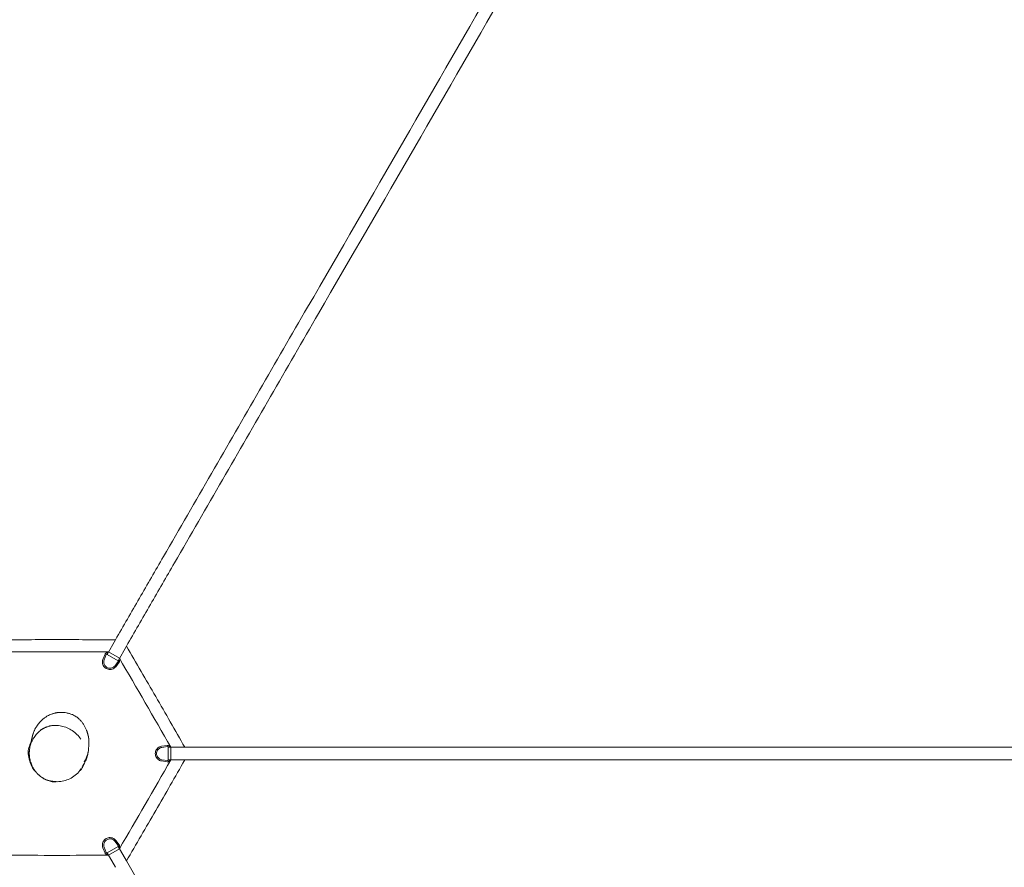
# Model space of a CAD drawing. Units: millimetres. Extents: x -4320 to 4320, y -3750 to 3750.
# Drawn here: x -88 to 2244, y -270 to 1739 of the extents above; entities that cross this region are included whole.
import ezdxf

# ---------------------------------------------------------------- set-up
doc = ezdxf.new("R2010")
doc.units = ezdxf.units.MM
doc.header["$LTSCALE"] = 20
doc.layers.add('2d', color=230, linetype='Continuous')

msp = doc.modelspace()

# ---------------------------------------------------------------- linework, layer by layer
at = {"layer": '2d', "lineweight": 0}
for p, q in [((118.5, 235.2, 3213.5), (138.3, 269.6, 3213.5)), ((108.6, 223.1, 3213.5), (113.7, 235.8, 3213.5)), ((111.4, 222, 3213.5), (116.5, 234.7, 3213.5)), ((144.5, 220.2, 3213.5), (118.5, 235.2, 3213.5)), ((147.7, 225.8, 3213.5), (121.7, 240.8, 3213.5)), ((144.5, 220.2, 3213.5), (164.3, 254.6, 3213.5)), ((145, 218.2, 3213.5), (136.6, 207.5, 3213.5)), ((147.4, 216.3, 3213.5), (138.9, 205.7, 3213.5)), ((247.6, 17.5, 3213.5), (261, 19.5, 3213.5)), ((248, 14.5, 3213.5), (261.5, 16.5, 3213.5)), ((263, 15, 3213.5), (302.6, 15, 3213.5)), ((263, -15, 3213.5), (263, 15, 3213.5)), ((269.4, -15, 3213.5), (269.4, 15, 3213.5)), ((261, -19.5, 3213.5), (247.6, -17.5, 3213.5)), ((261.5, -16.5, 3213.5), (248, -14.5, 3213.5)), ((263, -15, 3213.5), (302.6, -15, 3213.5)), ((136.6, -207.5, 3213.5), (145, -218.2, 3213.5)), ((138.9, -205.7, 3213.5), (147.4, -216.3, 3213.5)), ((113.7, -235.8, 3213.5), (108.6, -223.1, 3213.5)), ((116.5, -234.7, 3213.5), (111.4, -222, 3213.5)), ((118.5, -235.2, 3213.5), (144.5, -220.2, 3213.5)), ((121.7, -240.8, 3213.5), (147.7, -225.8, 3213.5)), ((164.3, -254.6, 3213.5), (144.5, -220.2, 3213.5)), ((138.3, -269.6, 3213.5), (118.5, -235.2, 3213.5))]:
    msp.add_line(p, q, dxfattribs=at)
for centre, major_axis, start_param, end_param in [((19241.9, 11109.3, 3213.5), (-9799.3, 16972.8), 1.469734, 1.671858), ((0, -18618.9, 3213.5), (19598.5, 0), 1.564585, 1.577007), ((-16124.5, -9309.5, 3213.5), (9799.3, -16972.8), 1.564585, 1.577007), ((-16124.5, 9309.5, 3213.5), (-9799.3, -16972.8), 1.564585, 1.577007), ((19241.9, -11109.3, 3213.5), (9799.3, 16972.8), 1.469734, 1.671858), ((0, 18618.9, 3213.5), (-19598.5, 0), 1.564585, 1.577007)]:
    msp.add_ellipse(centre, major_axis=major_axis, ratio=0.962325, start_param=start_param, end_param=end_param, dxfattribs=at)
for points, knots in [([(138.3, 269.6, 3213.5), (147.8, 286, 3213.5), (157.3, 302.5, 3213.5), (176.3, 335.3, 3213.5), (185.8, 351.7, 3213.5), (214.2, 401, 3213.5), (233.2, 433.9, 3213.5), (290.1, 532.5, 3213.5), (328, 598.2, 3213.5), (441.9, 795.3, 3213.5), (517.8, 926.8, 3213.5), (745.4, 1321.1, 3213.5), (897.2, 1583.9, 3213.5), (1352.5, 2372.6, 3213.5), (1656, 2898.3, 3213.5), (1959.5, 3424, 3213.5)], [0, 0, 0, 0, 0.015625, 0.015625, 0.03125, 0.03125, 0.0625, 0.0625, 0.125, 0.125, 0.25, 0.25, 0.5, 0.5, 1, 1, 1, 1]), ([(1985.5, 3409, 3213.5), (1682, 2883.3, 3213.5), (1378.5, 2357.6, 3213.5), (923.2, 1568.9, 3213.5), (771.4, 1306.1, 3213.5), (543.7, 911.8, 3213.5), (467.8, 780.3, 3213.5), (354, 583.2, 3213.5), (316.1, 517.5, 3213.5), (259.2, 418.9, 3213.5), (240.2, 386, 3213.5), (211.7, 336.7, 3213.5), (202.3, 320.3, 3213.5), (183.3, 287.5, 3213.5), (173.8, 271, 3213.5), (164.3, 254.6, 3213.5)], [0, 0, 0, 0, 0.5, 0.5, 0.75, 0.75, 0.875, 0.875, 0.9375, 0.9375, 0.96875, 0.96875, 0.984375, 0.984375, 1, 1, 1, 1]), ([(1985.5, 3409, 3213.5), (2053.3, 3260.2, 3213.5), (2122.9, 3112.2, 3213.5), (2265.5, 2817.9, 3213.5), (2338.7, 2671.6, 3213.5), (2488.4, 2380.8, 3213.5), (2565, 2236.3, 3213.5), (2721.7, 1949.1, 3213.5), (2801.8, 1806.5, 3213.5), (2965.4, 1523.2, 3213.5), (3048.9, 1382.5, 3213.5), (3219.2, 1103.2, 3213.5), (3306, 964.6, 3213.5), (3483, 689.5, 3213.5), (3573.2, 553.1, 3213.5), (3756.7, 282.3, 3213.5), (3850.1, 148.1, 3213.5), (3945.1, 15, 3213.5)], [0, 0, 0, 0, 0.125, 0.125, 0.25, 0.25, 0.375, 0.375, 0.5, 0.5, 0.625, 0.625, 0.75, 0.75, 0.875, 0.875, 1, 1, 1, 1]), ([(-138.3, 269.6, 3213.5), (-115.3, 269.8, 3213.5), (-92.2, 269.9, 3213.5), (-46.1, 270, 3213.5), (0, 270.1, 3213.5), (46.1, 270, 3213.5), (92.2, 269.9, 3213.5), (115.3, 269.8, 3213.5), (138.3, 269.6, 3213.5)], [0, 0, 0, 0, 0.25, 0.25, 0.5, 0.75, 0.75, 1, 1, 1, 1]), ([(113.7, 235.8, 3213.5), (113.7, 235.8, 3213.5), (113.7, 235.9, 3213.5), (113.7, 235.9, 3213.5), (113.7, 236, 3213.5), (113.8, 236.1, 3213.5), (113.8, 236.1, 3213.5), (113.8, 236.2, 3213.5), (113.9, 236.2, 3213.5), (113.9, 236.3, 3213.5), (113.9, 236.3, 3213.5), (113.9, 236.4, 3213.5)], [3.5114258, 3.5114258, 3.5114258, 3.5114258, 3.5396794, 3.5396794, 3.567933, 3.567933, 3.5961866, 3.5961866, 3.6244402, 3.6244402, 3.6526938, 3.6526938, 3.6526938, 3.6526938]), ([(113.9, 236.4, 3213.5), (114.2, 236.8, 3213.5), (114.5, 237.1, 3213.5), (115.2, 237.7, 3213.5), (115.6, 238, 3213.5), (116.4, 238.4, 3213.5), (116.9, 238.5, 3213.5), (117.8, 238.6, 3213.5), (118.3, 238.5, 3213.5), (119.2, 238.3, 3213.5), (119.6, 238.2, 3213.5), (120, 237.9, 3213.5)], [3.652694, 3.652694, 3.652694, 3.652694, 3.966853, 3.966853, 4.281012, 4.281012, 4.595172, 4.595172, 4.909331, 4.909331, 5.22349, 5.22349, 5.22349, 5.22349]), ([(116.5, 234.9, 3213.5), (116.6, 235, 3213.5), (116.7, 235.1, 3213.5), (116.9, 235.3, 3213.5), (117, 235.4, 3213.5), (117.3, 235.5, 3213.5), (117.5, 235.5, 3213.5), (117.8, 235.5, 3213.5), (117.9, 235.5, 3213.5), (118.2, 235.5, 3213.5), (118.4, 235.4, 3213.5), (118.5, 235.3, 3213.5), (118.5, 235.3, 3213.5), (118.5, 235.3, 3213.5)], [3.652694, 3.652694, 3.652694, 3.652694, 3.966853, 3.966853, 4.281012, 4.281012, 4.595172, 4.595172, 4.905986, 4.905986, 5.206871, 5.206871, 5.22349, 5.22349, 5.22349, 5.22349]), ([(116.5, 234.7, 3213.5), (116.5, 234.7, 3213.5), (116.5, 234.7, 3213.5), (116.5, 234.7, 3213.5), (116.5, 234.7, 3213.5), (116.5, 234.8, 3213.5), (116.5, 234.8, 3213.5), (116.5, 234.8, 3213.5), (116.5, 234.8, 3213.5), (116.5, 234.8, 3213.5), (116.5, 234.8, 3213.5), (116.5, 234.9, 3213.5)], [3.5114258, 3.5114258, 3.5114258, 3.5114258, 3.5396794, 3.5396794, 3.567933, 3.567933, 3.5961866, 3.5961866, 3.6244402, 3.6244402, 3.6526938, 3.6526938, 3.6526938, 3.6526938]), ([(164.3, 254.6, 3213.5), (176, 234.7, 3213.5), (187.6, 214.8, 3213.5), (210.8, 174.9, 3213.5), (233.9, 135.1, 3213.5), (256.9, 95.1, 3213.5), (279.8, 55.1, 3213.5), (291.2, 35, 3213.5), (302.6, 15, 3213.5)], [0, 0, 0, 0, 0.25, 0.25, 0.5, 0.75, 0.75, 1, 1, 1, 1]), ([(116.4, 201.6, 3213.5), (114.9, 202.5, 3213.5), (113.6, 203.5, 3213.5), (111.3, 205.9, 3213.5), (110.3, 207.3, 3213.5), (108.7, 210.2, 3213.5), (108.1, 211.8, 3213.5), (107.5, 215, 3213.5), (107.4, 216.7, 3213.5), (107.7, 220, 3213.5), (108, 221.6, 3213.5), (108.6, 223.1, 3213.5)], [2.081897, 2.081897, 2.081897, 2.081897, 2.367803, 2.367803, 2.653709, 2.653709, 2.939614, 2.939614, 3.22552, 3.22552, 3.511426, 3.511426, 3.511426, 3.511426]), ([(117.9, 204.2, 3213.5), (116.7, 204.9, 3213.5), (115.6, 205.8, 3213.5), (113.6, 207.8, 3213.5), (112.8, 208.9, 3213.5), (111.5, 211.4, 3213.5), (111, 212.7, 3213.5), (110.5, 215.4, 3213.5), (110.4, 216.7, 3213.5), (110.6, 219.5, 3213.5), (110.9, 220.8, 3213.5), (111.4, 222, 3213.5)], [2.081897, 2.081897, 2.081897, 2.081897, 2.367803, 2.367803, 2.653709, 2.653709, 2.939614, 2.939614, 3.22552, 3.22552, 3.511426, 3.511426, 3.511426, 3.511426]), ([(144.5, 220.3, 3213.5), (144.7, 220.2, 3213.5), (144.8, 220.2, 3213.5), (145, 219.9, 3213.5), (145.1, 219.8, 3213.5), (145.2, 219.5, 3213.5), (145.3, 219.4, 3213.5), (145.3, 219.1, 3213.5), (145.3, 218.9, 3213.5), (145.3, 218.7, 3213.5), (145.2, 218.5, 3213.5), (145.1, 218.4, 3213.5), (145.1, 218.4, 3213.5), (145.1, 218.4, 3213.5)], [5.22349, 5.22349, 5.22349, 5.22349, 5.52098, 5.52098, 5.821449, 5.821449, 6.131014, 6.131014, 6.445173, 6.445173, 6.759333, 6.759333, 6.794286, 6.794286, 6.794286, 6.794286]), ([(145.1, 218.4, 3213.5), (145.1, 218.3, 3213.5), (145.1, 218.3, 3213.5), (145.1, 218.3, 3213.5), (145.1, 218.3, 3213.5), (145.1, 218.3, 3213.5), (145.1, 218.3, 3213.5), (145, 218.2, 3213.5), (145, 218.2, 3213.5), (145, 218.2, 3213.5), (145, 218.2, 3213.5), (145, 218.2, 3213.5)], [0.5111011, 0.5111011, 0.5111011, 0.5111011, 0.5393547, 0.5393547, 0.5676083, 0.5676083, 0.5958619, 0.5958619, 0.6241155, 0.6241155, 0.6523691, 0.6523691, 0.6523691, 0.6523691]), ([(146, 222.9, 3213.5), (146.4, 222.7, 3213.5), (146.8, 222.4, 3213.5), (147.4, 221.7, 3213.5), (147.7, 221.3, 3213.5), (148.1, 220.5, 3213.5), (148.2, 220, 3213.5), (148.3, 219.1, 3213.5), (148.3, 218.6, 3213.5), (148.1, 217.7, 3213.5), (147.9, 217.3, 3213.5), (147.7, 216.9, 3213.5)], [5.22349, 5.22349, 5.22349, 5.22349, 5.537649, 5.537649, 5.851809, 5.851809, 6.165968, 6.165968, 6.480127, 6.480127, 6.794286, 6.794286, 6.794286, 6.794286]), ([(147.7, 216.9, 3213.5), (147.7, 216.8, 3213.5), (147.7, 216.8, 3213.5), (147.6, 216.7, 3213.5), (147.6, 216.7, 3213.5), (147.6, 216.6, 3213.5), (147.5, 216.6, 3213.5), (147.5, 216.5, 3213.5), (147.5, 216.5, 3213.5), (147.4, 216.4, 3213.5), (147.4, 216.4, 3213.5), (147.4, 216.3, 3213.5)], [0.5111011, 0.5111011, 0.5111011, 0.5111011, 0.5393547, 0.5393547, 0.5676083, 0.5676083, 0.5958619, 0.5958619, 0.6241155, 0.6241155, 0.6523691, 0.6523691, 0.6523691, 0.6523691]), ([(138.9, 205.7, 3213.5), (137.9, 204.4, 3213.5), (136.7, 203.2, 3213.5), (134, 201.3, 3213.5), (132.5, 200.6, 3213.5), (129.3, 199.6, 3213.5), (127.7, 199.3, 3213.5), (124.4, 199.1, 3213.5), (122.7, 199.3, 3213.5), (119.4, 200.1, 3213.5), (117.9, 200.8, 3213.5), (116.4, 201.6, 3213.5)], [0.652369, 0.652369, 0.652369, 0.652369, 0.938275, 0.938275, 1.22418, 1.22418, 1.510086, 1.510086, 1.795992, 1.795992, 2.081897, 2.081897, 2.081897, 2.081897]), ([(136.6, 207.5, 3213.5), (135.7, 206.5, 3213.5), (134.7, 205.5, 3213.5), (132.5, 204, 3213.5), (131.3, 203.4, 3213.5), (128.7, 202.5, 3213.5), (127.3, 202.2, 3213.5), (124.5, 202.2, 3213.5), (123.1, 202.3, 3213.5), (120.4, 203, 3213.5), (119.1, 203.5, 3213.5), (117.9, 204.2, 3213.5)], [0.652369, 0.652369, 0.652369, 0.652369, 0.938275, 0.938275, 1.22418, 1.22418, 1.510086, 1.510086, 1.795992, 1.795992, 2.081897, 2.081897, 2.081897, 2.081897]), ([(-62.3, 22.4, 3213.5), (-62, 24.3, 3213.5), (-61.6, 26.2, 3213.5), (-60.6, 31.6, 3213.5), (-59.9, 34.9, 3213.5), (-58.7, 40.1, 3213.5), (-58.1, 42.2, 3213.5), (-57.8, 43.4, 3213.5), (-57.8, 43.5, 3213.5), (-57.7, 44, 3213.5), (-57.6, 44.1, 3213.5), (-57.4, 44.8, 3213.5), (-57.4, 44.8, 3213.5), (-57.1, 46, 3213.5), (-57, 46.1, 3213.5), (-56.9, 46.4, 3213.5), (-56.9, 46.5, 3213.5), (-56.9, 46.6, 3213.5), (-56.8, 46.7, 3213.5), (-56.8, 46.8, 3213.5), (-56.8, 46.9, 3213.5), (-56.7, 47.1, 3213.5), (-56.7, 47.1, 3213.5), (-56.6, 47.3, 3213.5), (-56.6, 47.4, 3213.5), (-56.5, 47.6, 3213.5), (-56.5, 47.7, 3213.5), (-56.4, 48, 3213.5), (-56.3, 48.1, 3213.5), (-56.2, 48.5, 3213.5), (-56.1, 48.8, 3213.5), (-55.9, 49.4, 3213.5), (-55.7, 49.8, 3213.5), (-55.3, 50.9, 3213.5), (-55.1, 51.5, 3213.5), (-54.4, 53.1, 3213.5), (-53.9, 54.1, 3213.5), (-52.7, 56.8, 3213.5), (-51.8, 58.5, 3213.5), (-49.6, 62.4, 3213.5), (-48.2, 64.6, 3213.5), (-45.4, 68.6, 3213.5), (-44.2, 70.1, 3213.5), (-41.8, 73.1, 3213.5), (-40.6, 74.5, 3213.5), (-37.7, 77.6, 3213.5), (-36, 79.2, 3213.5), (-32.4, 82.5, 3213.5), (-30.3, 84.1, 3213.5), (-26.3, 86.9, 3213.5), (-24.4, 88.1, 3213.5), (-20.9, 90.1, 3213.5), (-19.5, 90.8, 3213.5), (-16.5, 92.2, 3213.5), (-15, 92.8, 3213.5), (-12.3, 93.8, 3213.5), (-11.1, 94.2, 3213.5), (-9.1, 94.9, 3213.5), (-8.2, 95.1, 3213.5), (-6.5, 95.6, 3213.5), (-5.6, 95.8, 3213.5), (-3.9, 96.2, 3213.5), (-3.1, 96.4, 3213.5), (-1.2, 96.7, 3213.5), (-0.3, 96.9, 3213.5), (1.9, 97.2, 3213.5), (3.1, 97.3, 3213.5), (5.8, 97.5, 3213.5), (7.3, 97.6, 3213.5), (11, 97.7, 3213.5), (13.1, 97.6, 3213.5), (17.6, 97.3, 3213.5), (20.1, 97, 3213.5), (24.9, 96, 3213.5), (27.3, 95.5, 3213.5), (31.9, 94.1, 3213.5), (34.2, 93.2, 3213.5), (38.2, 91.5, 3213.5), (40, 90.6, 3213.5), (43.1, 88.8, 3213.5), (44.4, 88, 3213.5), (46.8, 86.4, 3213.5), (47.9, 85.6, 3213.5), (50.1, 83.8, 3213.5), (51.3, 82.8, 3213.5), (54, 80.2, 3213.5), (55.6, 78.6, 3213.5), (58.5, 75.1, 3213.5), (60, 73.3, 3213.5), (62.7, 69.3, 3213.5), (64, 67.2, 3213.5), (66.3, 62.9, 3213.5), (67.4, 60.9, 3213.5), (68.8, 57.6, 3213.5), (69.2, 56.8, 3213.5), (69.8, 55.3, 3213.5), (70, 54.8, 3213.5), (70.4, 53.7, 3213.5), (70.6, 53.3, 3213.5), (70.9, 52.4, 3213.5), (71, 52, 3213.5), (71.3, 51.3, 3213.5), (71.4, 51, 3213.5), (71.6, 50.3, 3213.5), (71.7, 49.9, 3213.5), (72, 49.1, 3213.5), (72.1, 48.7, 3213.5), (72.4, 47.9, 3213.5), (72.5, 47.5, 3213.5), (72.7, 46.9, 3213.5), (72.8, 46.6, 3213.5), (72.9, 46.1, 3213.5), (73, 45.9, 3213.5), (73.1, 45.2, 3213.5), (73.2, 44.8, 3213.5), (73.4, 44.1, 3213.5), (73.5, 43.8, 3213.5), (73.7, 43.2, 3213.5), (73.7, 42.9, 3213.5), (73.9, 42.2, 3213.5), (74, 41.9, 3213.5), (74.1, 41.1, 3213.5), (74.2, 40.7, 3213.5), (74.4, 39.8, 3213.5), (74.5, 39.4, 3213.5), (74.6, 38.5, 3213.5), (74.7, 38.1, 3213.5), (74.8, 37.1, 3213.5), (74.9, 36.6, 3213.5), (75, 35.6, 3213.5), (75.1, 35.1, 3213.5), (75.2, 34.1, 3213.5), (75.3, 33.6, 3213.5), (75.3, 32.6, 3213.5), (75.4, 32, 3213.5), (75.4, 30.9, 3213.5), (75.5, 30.4, 3213.5), (75.5, 29.2, 3213.5), (75.5, 28.6, 3213.5), (75.5, 27.2, 3213.5), (75.5, 26.5, 3213.5), (75.5, 24.7, 3213.5), (75.5, 23.7, 3213.5), (75.4, 20.9, 3213.5), (75.3, 19.1, 3213.5), (75, 15, 3213.5), (74.8, 12.7, 3213.5), (74.3, 8.1, 3213.5), (74, 5.9, 3213.5), (73.6, 3.4, 3213.5)], [2120.523278, 2120.523278, 2120.523278, 2120.523278, 2262.57673, 2262.57673, 2512.573734, 2512.573734, 2695.662945, 2695.662945, 2738.041016, 2738.041016, 2764.592572, 2764.592572, 2775.946876, 2775.946876, 2777.222759, 2777.222759, 2777.610877, 2777.610877, 2777.91645, 2777.91645, 2778.169365, 2778.169365, 2778.422845, 2778.422845, 2778.675051, 2778.675051, 2779.181717, 2779.181717, 2779.739253, 2779.739253, 2780.903333, 2780.903333, 2783.433538, 2783.433538, 2787.701671, 2787.701671, 2795.277836, 2795.277836, 2808.539696, 2808.539696, 2826.865616, 2826.865616, 2836.873424, 2836.873424, 2846.181715, 2846.181715, 2857.250744, 2857.250744, 2869.493223, 2869.493223, 2878.151699, 2878.151699, 2883.820282, 2883.820282, 2888.938058, 2888.938058, 2892.494545, 2892.494545, 2895.463702, 2895.463702, 2898.53268, 2898.53268, 2902.064392, 2902.064392, 2906.491281, 2906.491281, 2912.54505, 2912.54505, 2920.75914, 2920.75914, 2932.008305, 2932.008305, 2944.939284, 2944.939284, 2957.473241, 2957.473241, 2969.665821, 2969.665821, 2980.962966, 2980.962966, 2991.109222, 2991.109222, 3001.004572, 3001.004572, 3012.497313, 3012.497313, 3029.149865, 3029.149865, 3046.593122, 3046.593122, 3063.851436, 3063.851436, 3077.971677, 3077.971677, 3082.260039, 3082.260039, 3084.664976, 3084.664976, 3086.381867, 3086.381867, 3087.689537, 3087.689537, 3088.581319, 3088.581319, 3089.998227, 3089.998227, 3091.302091, 3091.302091, 3092.883975, 3092.883975, 3093.749061, 3093.749061, 3094.526858, 3094.526858, 3095.741283, 3095.741283, 3096.763227, 3096.763227, 3097.928751, 3097.928751, 3099.573782, 3099.573782, 3102.165187, 3102.165187, 3105.701983, 3105.701983, 3110.644529, 3110.644529, 3117.593324, 3117.593324, 3127.025518, 3127.025518, 3139.729769, 3139.729769, 3156.925488, 3156.925488, 3180.417777, 3180.417777, 3213.118582, 3213.118582, 3260.167619, 3260.167619, 3332.128953, 3332.128953, 3461.064916, 3461.064916, 3600.105387, 3600.105387, 3707.201443, 3707.201443, 3707.201443, 3707.201443]), ([(-65.8, 1.4, 3213.5), (-65.8, 1.8, 3213.5), (-65.7, 2.2, 3213.5), (-65.7, 3.5, 3213.5), (-65.7, 4.3, 3213.5), (-65.5, 6, 3213.5), (-65.5, 6.8, 3213.5), (-65.3, 8.7, 3213.5), (-65.2, 9.6, 3213.5), (-64.9, 11.8, 3213.5), (-64.7, 12.9, 3213.5), (-64.3, 14.6, 3213.5), (-64.2, 15.2, 3213.5), (-63.8, 17.2, 3213.5), (-63.4, 18.9, 3213.5), (-62.3, 22.4, 3213.5), (-61.8, 24, 3213.5), (-60.6, 27.1, 3213.5), (-60, 28.4, 3213.5), (-58.7, 31.2, 3213.5), (-58, 32.6, 3213.5), (-56.4, 35.5, 3213.5), (-55.6, 36.9, 3213.5), (-53.6, 39.9, 3213.5), (-52.5, 41.5, 3213.5), (-50.1, 44.5, 3213.5), (-48.9, 46, 3213.5), (-46.3, 48.8, 3213.5), (-45, 50.1, 3213.5), (-42.3, 52.5, 3213.5), (-41.2, 53.6, 3213.5), (-39.1, 55.2, 3213.5), (-38.6, 55.5, 3213.5), (-37.7, 56.2, 3213.5), (-37.3, 56.4, 3213.5), (-36.6, 56.9, 3213.5), (-36.2, 57.2, 3213.5), (-35.6, 57.6, 3213.5), (-35.3, 57.8, 3213.5), (-34.5, 58.3, 3213.5), (-33.9, 58.6, 3213.5), (-33, 59.2, 3213.5), (-32.6, 59.4, 3213.5), (-31.7, 59.9, 3213.5), (-31.3, 60.1, 3213.5), (-30.3, 60.6, 3213.5), (-29.8, 60.9, 3213.5), (-28.7, 61.4, 3213.5), (-28.1, 61.7, 3213.5), (-26.7, 62.3, 3213.5), (-26, 62.6, 3213.5), (-24.3, 63.2, 3213.5), (-23.5, 63.5, 3213.5), (-21.7, 64.1, 3213.5), (-20.7, 64.4, 3213.5), (-18.8, 64.9, 3213.5), (-17.7, 65.2, 3213.5), (-15.7, 65.6, 3213.5), (-14.6, 65.8, 3213.5), (-12.5, 66.1, 3213.5), (-11.4, 66.3, 3213.5), (-9.3, 66.5, 3213.5), (-8.3, 66.6, 3213.5), (-6.2, 66.7, 3213.5), (-5.3, 66.7, 3213.5), (-3.4, 66.7, 3213.5), (-2.5, 66.7, 3213.5), (-0.9, 66.6, 3213.5), (-0.1, 66.6, 3213.5), (1.1, 66.5, 3213.5), (1.6, 66.5, 3213.5), (2, 66.4, 3213.5)], [0, 0, 0, 0, 10.00019, 10.00019, 36.019186, 36.019186, 67.801805, 67.801805, 109.932545, 109.932545, 168.910226, 168.910226, 193.554842, 193.554842, 267.493417, 267.493417, 312.394414, 312.394414, 341.044601, 341.044601, 366.041375, 366.041375, 389.203379, 389.203379, 411.207989, 411.207989, 430.219635, 430.219635, 444.168633, 444.168633, 452.715927, 452.715927, 455.120699, 455.120699, 456.70434, 456.70434, 458.003222, 458.003222, 459.073724, 459.073724, 460.892225, 460.892225, 462.527364, 462.527364, 464.509266, 464.509266, 467.211853, 467.211853, 471.069507, 471.069507, 476.539471, 476.539471, 483.684001, 483.684001, 492.841141, 492.841141, 504.227756, 504.227756, 517.971786, 517.971786, 534.105783, 534.105783, 552.795588, 552.795588, 574.304986, 574.304986, 598.354302, 598.354302, 625.315896, 625.315896, 647.976977, 647.976977, 647.976977, 647.976977]), ([(56.5, 33.8, 3213.5), (53.7, 38.1, 3213.5), (50.6, 41.9, 3213.5), (43.7, 48.8, 3213.5), (39.9, 51.8, 3213.5), (32.1, 57.1, 3213.5), (28, 59.4, 3213.5), (19.4, 63, 3213.5), (15, 64.4, 3213.5), (5.9, 66.3, 3213.5), (1.2, 66.7, 3213.5), (-3.4, 66.5, 3213.5)], [-201.886797, -201.886797, -201.886797, -201.886797, -183.32626, -183.32626, -164.765723, -164.765723, -146.205185, -146.205185, -127.644648, -127.644648, -109.084111, -109.084111, -109.084111, -109.084111]), ([(-63.7, -19.8, 3213.5), (-67.5, -9.9, 3213.5), (-70.6, 6.3, 3213.5), (-64.9, 20, 3213.5), (-62.3, 24.3, 3213.5)], [0.500585, 0.500585, 0.500585, 0.500585, 0.574386, 0.611386, 0.611386, 0.611386, 0.611386]), ([(-63, 20.3, 3213.5), (-62.9, 20.8, 3213.5), (-62.8, 21.4, 3213.5), (-62.5, 23.1, 3213.5), (-62.3, 24.3, 3213.5), (-61.8, 26.4, 3213.5), (-61.6, 27.5, 3213.5), (-61.4, 28.5, 3213.5)], [846.225766, 846.225766, 846.225766, 846.225766, 877.034912, 877.034912, 938.208871, 938.208871, 1001.482539, 1001.482539, 1001.482539, 1001.482539]), ([(-62.5, 21.9, 3213.5), (-62.4, 22.6, 3213.5), (-62.3, 23.3, 3213.5), (-62, 25.5, 3213.5), (-61.7, 27, 3213.5), (-61.4, 28.5, 3213.5)], [-513.025678, -513.025678, -513.025678, -513.025678, -507.384321, -507.384321, -495.14983, -495.14983, -495.14983, -495.14983]), ([(-61.4, 28.5, 3213.5), (-61.4, 28.6, 3213.5), (-61.4, 28.8, 3213.5), (-61.2, 29.4, 3213.5), (-61.1, 29.8, 3213.5), (-60.8, 31.6, 3213.5), (-60.5, 32.8, 3213.5), (-59.9, 35.1, 3213.5), (-59.7, 36.2, 3213.5), (-59.1, 38.3, 3213.5), (-58.9, 39.3, 3213.5), (-58.5, 40.6, 3213.5), (-58.4, 41, 3213.5), (-58.3, 41.4, 3213.5)], [0, 0, 0, 0, 10.000001, 10.000001, 40.000026, 40.000026, 130.000604, 130.000604, 231.84495, 231.84495, 343.027688, 343.027688, 411.039756, 411.039756, 411.039756, 411.039756]), ([(-65.8, 1.4, 3213.5), (-65.8, -0.4, 3213.5), (-65.7, -2.2, 3213.5), (-65.5, -5.9, 3213.5), (-65.3, -7.7, 3213.5), (-64.8, -11.4, 3213.5), (-64.4, -13.2, 3213.5), (-63.6, -16.7, 3213.5), (-63.1, -18.5, 3213.5), (-62, -21.9, 3213.5), (-61.4, -23.6, 3213.5), (-60.7, -25.3, 3213.5)], [-508.632643, -508.632643, -508.632643, -508.632643, -502.163026, -502.163026, -495.693409, -495.693409, -489.223793, -489.223793, -482.754176, -482.754176, -476.284559, -476.284559, -476.284559, -476.284559]), ([(73.6, 3.4, 3213.5), (73.6, 3.2, 3213.5), (73.5, 2.9, 3213.5), (73.4, 2, 3213.5), (73.2, 1.2, 3213.5), (72.8, -1.2, 3213.5), (72.4, -2.9, 3213.5), (71.4, -6.6, 3213.5), (70.9, -8.4, 3213.5), (69.7, -11.6, 3213.5), (69.2, -13.1, 3213.5), (67.8, -16.5, 3213.5), (66.9, -18.4, 3213.5), (65.1, -21.9, 3213.5), (64.2, -23.6, 3213.5), (62.4, -26.6, 3213.5), (61.5, -27.9, 3213.5), (60.4, -29.5, 3213.5), (60.1, -29.9, 3213.5), (59.8, -30.3, 3213.5)], [0, 0, 0, 0, 10.000004, 10.000004, 40.000126, 40.000126, 104.082023, 104.082023, 160.200685, 160.200685, 213.271301, 213.271301, 285.950948, 285.950948, 360.909508, 360.909508, 433.281256, 433.281256, 464.386534, 464.386534, 464.386534, 464.386534]), ([(63.9, -19.9, 3213.5), (65.4, -17.8, 3213.5), (66.8, -15.5, 3213.5), (71.2, -7.2, 3213.5), (72.8, -1.6, 3213.5), (73.6, 3.4, 3213.5)], [179.066963, 179.066963, 179.066963, 179.066963, 191.624187, 191.624187, 221.908476, 221.908476, 221.908476, 221.908476]), ([(73.6, 3.4, 3213.5), (73.3, 1.2, 3213.5), (72.8, -1, 3213.5), (70.3, -9.3, 3213.5), (67.5, -14.9, 3213.5), (63.9, -19.9, 3213.5)], [-137.892382, -137.892382, -137.892382, -137.892382, -130.140085, -130.140085, -109.215416, -109.215416, -109.215416, -109.215416]), ([(232.8, 0, 3213.5), (232.8, 1.7, 3213.5), (233, 3.4, 3213.5), (234, 6.6, 3213.5), (234.6, 8.1, 3213.5), (236.4, 11, 3213.5), (237.5, 12.2, 3213.5), (240, 14.4, 3213.5), (241.4, 15.4, 3213.5), (244.4, 16.8, 3213.5), (245.9, 17.2, 3213.5), (247.6, 17.5, 3213.5)], [4.712389, 4.712389, 4.712389, 4.712389, 4.998295, 4.998295, 5.2842, 5.2842, 5.570106, 5.570106, 5.856012, 5.856012, 6.141917, 6.141917, 6.141917, 6.141917]), ([(235.8, 0, 3213.5), (235.8, 1.4, 3213.5), (236, 2.8, 3213.5), (236.8, 5.5, 3213.5), (237.3, 6.8, 3213.5), (238.8, 9.1, 3213.5), (239.7, 10.2, 3213.5), (241.8, 12, 3213.5), (242.9, 12.8, 3213.5), (245.4, 13.9, 3213.5), (246.7, 14.3, 3213.5), (248, 14.5, 3213.5)], [4.712389, 4.712389, 4.712389, 4.712389, 4.998295, 4.998295, 5.2842, 5.2842, 5.570106, 5.570106, 5.856012, 5.856012, 6.141917, 6.141917, 6.141917, 6.141917]), ([(261, 19.5, 3213.5), (261.1, 19.5, 3213.5), (261.1, 19.5, 3213.5), (261.2, 19.5, 3213.5), (261.2, 19.5, 3213.5), (261.3, 19.5, 3213.5), (261.4, 19.5, 3213.5), (261.4, 19.5, 3213.5), (261.5, 19.5, 3213.5), (261.6, 19.5, 3213.5), (261.6, 19.5, 3213.5), (261.7, 19.5, 3213.5)], [6.1419174, 6.1419174, 6.1419174, 6.1419174, 6.1701709, 6.1701709, 6.1984245, 6.1984245, 6.2266781, 6.2266781, 6.2549317, 6.2549317, 6.2831853, 6.2831853, 6.2831853, 6.2831853]), ([(261.5, 16.5, 3213.5), (261.5, 16.5, 3213.5), (261.5, 16.5, 3213.5), (261.5, 16.5, 3213.5), (261.5, 16.5, 3213.5), (261.6, 16.5, 3213.5), (261.6, 16.5, 3213.5), (261.6, 16.5, 3213.5), (261.6, 16.5, 3213.5), (261.6, 16.5, 3213.5), (261.6, 16.5, 3213.5), (261.7, 16.5, 3213.5)], [6.1419174, 6.1419174, 6.1419174, 6.1419174, 6.1701709, 6.1701709, 6.1984245, 6.1984245, 6.2266781, 6.2266781, 6.2549317, 6.2549317, 6.2831853, 6.2831853, 6.2831853, 6.2831853]), ([(261.7, 19.5, 3213.5), (262.1, 19.5, 3213.5), (262.6, 19.4, 3213.5), (263.5, 19.1, 3213.5), (263.9, 18.9, 3213.5), (264.6, 18.3, 3213.5), (265, 18, 3213.5), (265.5, 17.2, 3213.5), (265.7, 16.8, 3213.5), (266, 15.9, 3213.5), (266.1, 15.5, 3213.5), (266.1, 15, 3213.5)], [6.283185, 6.283185, 6.283185, 6.283185, 6.597345, 6.597345, 6.911504, 6.911504, 7.225663, 7.225663, 7.539822, 7.539822, 7.853982, 7.853982, 7.853982, 7.853982]), ([(261.7, 16.5, 3213.5), (261.8, 16.5, 3213.5), (261.9, 16.5, 3213.5), (262.2, 16.4, 3213.5), (262.4, 16.3, 3213.5), (262.6, 16.1, 3213.5), (262.7, 16, 3213.5), (262.9, 15.8, 3213.5), (262.9, 15.6, 3213.5), (263, 15.3, 3213.5), (263.1, 15.2, 3213.5), (263.1, 15, 3213.5), (263.1, 15, 3213.5), (263.1, 15, 3213.5)], [0, 0, 0, 0, 0.314159, 0.314159, 0.628319, 0.628319, 0.942478, 0.942478, 1.253292, 1.253292, 1.554177, 1.554177, 1.570796, 1.570796, 1.570796, 1.570796]), ([(-50.9, -42.7, 3213.5), (-51, -42.6, 3213.5), (-51.1, -42.5, 3213.5), (-51.4, -42.3, 3213.5), (-51.5, -42.2, 3213.5), (-51.7, -42, 3213.5), (-51.8, -41.9, 3213.5), (-52, -41.7, 3213.5), (-52.1, -41.6, 3213.5), (-52.4, -41.3, 3213.5), (-52.5, -41.2, 3213.5), (-52.8, -41, 3213.5), (-52.9, -40.8, 3213.5), (-53.3, -40.4, 3213.5), (-53.5, -40.2, 3213.5), (-54, -39.7, 3213.5), (-54.3, -39.4, 3213.5), (-54.9, -38.7, 3213.5), (-55.1, -38.4, 3213.5), (-55.9, -37.4, 3213.5), (-56.3, -36.8, 3213.5), (-57.7, -34.9, 3213.5), (-58.5, -33.4, 3213.5), (-60.1, -30.3, 3213.5), (-60.9, -28.6, 3213.5), (-62.3, -24.9, 3213.5), (-62.9, -22.9, 3213.5), (-63.9, -18.8, 3213.5), (-64.4, -16.6, 3213.5), (-65, -11.9, 3213.5), (-65.3, -9.5, 3213.5), (-65.4, -7, 3213.5), (-65.4, -6.9, 3213.5), (-65.4, -6.8, 3213.5)], [772.525481, 772.525481, 772.525481, 772.525481, 773.095288, 773.095288, 773.43699, 773.43699, 773.944331, 773.944331, 774.449112, 774.449112, 775.067061, 775.067061, 776.005947, 776.005947, 777.634332, 777.634332, 780.483175, 780.483175, 784.730157, 784.730157, 790.979973, 790.979973, 804.622137, 804.622137, 819.88157, 819.88157, 836.573949, 836.573949, 854.761649, 854.761649, 874.283026, 874.283026, 875.060017, 875.060017, 875.060017, 875.060017]), ([(65.9, -20.4, 3213.5), (64.5, -24.9, 3213.5), (61.4, -32, 3213.5), (56.8, -37.9, 3213.5), (54.8, -40.1, 3213.5)], [1.09660441, 1.09660441, 1.09660441, 1.09660441, 1.13026648, 1.15192865, 1.15192865, 1.15192865, 1.15192865]), ([(302.6, -15, 3213.5), (291.2, -35, 3213.5), (279.8, -55.1, 3213.5), (256.9, -95.1, 3213.5), (233.9, -135.1, 3213.5), (210.8, -174.9, 3213.5), (187.6, -214.8, 3213.5), (176, -234.7, 3213.5), (164.3, -254.6, 3213.5)], [0, 0, 0, 0, 0.25, 0.25, 0.5, 0.75, 0.75, 1, 1, 1, 1]), ([(247.6, -17.5, 3213.5), (245.9, -17.2, 3213.5), (244.4, -16.8, 3213.5), (241.4, -15.4, 3213.5), (240, -14.4, 3213.5), (237.5, -12.2, 3213.5), (236.4, -11, 3213.5), (234.6, -8.1, 3213.5), (234, -6.6, 3213.5), (233, -3.4, 3213.5), (232.8, -1.7, 3213.5), (232.8, 0, 3213.5)], [3.282861, 3.282861, 3.282861, 3.282861, 3.568766, 3.568766, 3.854672, 3.854672, 4.140578, 4.140578, 4.426483, 4.426483, 4.712389, 4.712389, 4.712389, 4.712389]), ([(248, -14.5, 3213.5), (246.7, -14.3, 3213.5), (245.4, -13.9, 3213.5), (242.9, -12.8, 3213.5), (241.8, -12, 3213.5), (239.7, -10.2, 3213.5), (238.8, -9.1, 3213.5), (237.3, -6.8, 3213.5), (236.8, -5.5, 3213.5), (236, -2.8, 3213.5), (235.8, -1.4, 3213.5), (235.8, 0, 3213.5)], [3.282861, 3.282861, 3.282861, 3.282861, 3.568766, 3.568766, 3.854672, 3.854672, 4.140578, 4.140578, 4.426483, 4.426483, 4.712389, 4.712389, 4.712389, 4.712389]), ([(261.7, -19.5, 3213.5), (261.6, -19.5, 3213.5), (261.6, -19.5, 3213.5), (261.5, -19.5, 3213.5), (261.4, -19.5, 3213.5), (261.4, -19.5, 3213.5), (261.3, -19.5, 3213.5), (261.2, -19.5, 3213.5), (261.2, -19.5, 3213.5), (261.1, -19.5, 3213.5), (261.1, -19.5, 3213.5), (261, -19.5, 3213.5)], [3.1415927, 3.1415927, 3.1415927, 3.1415927, 3.1698462, 3.1698462, 3.1980998, 3.1980998, 3.2263534, 3.2263534, 3.254607, 3.254607, 3.2828606, 3.2828606, 3.2828606, 3.2828606]), ([(261.7, -16.5, 3213.5), (261.6, -16.5, 3213.5), (261.6, -16.5, 3213.5), (261.6, -16.5, 3213.5), (261.6, -16.5, 3213.5), (261.6, -16.5, 3213.5), (261.6, -16.5, 3213.5), (261.5, -16.5, 3213.5), (261.5, -16.5, 3213.5), (261.5, -16.5, 3213.5), (261.5, -16.5, 3213.5), (261.5, -16.5, 3213.5)], [3.1415927, 3.1415927, 3.1415927, 3.1415927, 3.1698462, 3.1698462, 3.1980998, 3.1980998, 3.2263534, 3.2263534, 3.254607, 3.254607, 3.2828606, 3.2828606, 3.2828606, 3.2828606]), ([(266.1, -15, 3213.5), (266.1, -15.5, 3213.5), (266, -15.9, 3213.5), (265.7, -16.8, 3213.5), (265.5, -17.2, 3213.5), (265, -18, 3213.5), (264.6, -18.3, 3213.5), (263.9, -18.9, 3213.5), (263.5, -19.1, 3213.5), (262.6, -19.4, 3213.5), (262.1, -19.5, 3213.5), (261.7, -19.5, 3213.5)], [1.570796, 1.570796, 1.570796, 1.570796, 1.884956, 1.884956, 2.199115, 2.199115, 2.513274, 2.513274, 2.827433, 2.827433, 3.141593, 3.141593, 3.141593, 3.141593]), ([(263.1, -15, 3213.5), (263.1, -15.2, 3213.5), (263, -15.3, 3213.5), (263, -15.6, 3213.5), (262.9, -15.7, 3213.5), (262.7, -16, 3213.5), (262.6, -16.1, 3213.5), (262.4, -16.3, 3213.5), (262.3, -16.4, 3213.5), (262, -16.5, 3213.5), (261.8, -16.5, 3213.5), (261.7, -16.5, 3213.5), (261.7, -16.5, 3213.5), (261.7, -16.5, 3213.5)], [1.570796, 1.570796, 1.570796, 1.570796, 1.868286, 1.868286, 2.168755, 2.168755, 2.47832, 2.47832, 2.79248, 2.79248, 3.106639, 3.106639, 3.141593, 3.141593, 3.141593, 3.141593]), ([(3945.1, -15, 3213.5), (3338, -15, 3213.5), (2730.9, -15, 3213.5), (1820.3, -15, 3213.5), (1516.8, -15, 3213.5), (1061.5, -15, 3213.5), (909.7, -15, 3213.5), (682.1, -15, 3213.5), (606.2, -15, 3213.5), (492.4, -15, 3213.5), (454.4, -15, 3213.5), (397.5, -15, 3213.5), (378.5, -15, 3213.5), (340.6, -15, 3213.5), (321.6, -15, 3213.5), (302.6, -15, 3213.5)], [0, 0, 0, 0, 0.5, 0.5, 0.75, 0.75, 0.875, 0.875, 0.9375, 0.9375, 0.96875, 0.96875, 0.984375, 0.984375, 1, 1, 1, 1]), ([(3945.1, -15, 3213.5), (3850.1, -148.1, 3213.5), (3756.7, -282.3, 3213.5), (3573.2, -553.1, 3213.5), (3483, -689.5, 3213.5), (3306, -964.6, 3213.5), (3219.2, -1103.2, 3213.5), (3048.9, -1382.5, 3213.5), (2965.4, -1523.2, 3213.5), (2801.8, -1806.5, 3213.5), (2721.7, -1949.1, 3213.5), (2565, -2236.3, 3213.5), (2488.4, -2380.8, 3213.5), (2338.7, -2671.6, 3213.5), (2265.5, -2817.9, 3213.5), (2122.9, -3112.2, 3213.5), (2053.3, -3260.2, 3213.5), (1985.5, -3409, 3213.5)], [0, 0, 0, 0, 0.125, 0.125, 0.25, 0.25, 0.375, 0.375, 0.5, 0.5, 0.625, 0.625, 0.75, 0.75, 0.875, 0.875, 1, 1, 1, 1]), ([(-9.7, -65.9, 3213.5), (-10.2, -65.8, 3213.5), (-10.7, -65.7, 3213.5), (-12.7, -65.4, 3213.5), (-14, -65.1, 3213.5), (-16.8, -64.5, 3213.5), (-18.2, -64.1, 3213.5), (-21.3, -63.2, 3213.5), (-23, -62.6, 3213.5), (-26.8, -61.2, 3213.5), (-28.9, -60.2, 3213.5), (-32.9, -58.1, 3213.5), (-34.8, -57.1, 3213.5), (-38.3, -54.8, 3213.5), (-39.7, -53.8, 3213.5), (-42.2, -51.8, 3213.5), (-42.7, -51.3, 3213.5), (-43.7, -50.5, 3213.5), (-44, -50.1, 3213.5), (-44.7, -49.5, 3213.5), (-45.1, -49.2, 3213.5), (-45.6, -48.6, 3213.5), (-45.9, -48.4, 3213.5), (-46.3, -47.9, 3213.5), (-46.5, -47.8, 3213.5), (-46.8, -47.4, 3213.5), (-47, -47.2, 3213.5), (-47.3, -46.9, 3213.5), (-47.5, -46.7, 3213.5), (-47.8, -46.4, 3213.5), (-48, -46.2, 3213.5), (-48.3, -45.8, 3213.5), (-48.5, -45.6, 3213.5), (-48.9, -45.1, 3213.5), (-49.1, -44.8, 3213.5), (-49.7, -44.2, 3213.5), (-49.9, -43.9, 3213.5), (-50.5, -43.2, 3213.5), (-50.8, -42.9, 3213.5), (-51.4, -42.1, 3213.5), (-51.6, -41.7, 3213.5), (-52.3, -40.9, 3213.5), (-52.6, -40.4, 3213.5), (-53.2, -39.5, 3213.5), (-53.6, -39, 3213.5), (-54.2, -38, 3213.5), (-54.5, -37.5, 3213.5), (-55.3, -36.3, 3213.5), (-55.6, -35.7, 3213.5), (-56.4, -34.4, 3213.5), (-56.8, -33.6, 3213.5), (-57.8, -31.8, 3213.5), (-58.3, -30.8, 3213.5), (-59.4, -28.4, 3213.5), (-60, -27.1, 3213.5), (-60.7, -25.3, 3213.5)], [0, 0, 0, 0, 10.000132, 10.000132, 38.330462, 38.330462, 71.815616, 71.815616, 115.729725, 115.729725, 170.112825, 170.112825, 210.210405, 210.210405, 232.985128, 232.985128, 238.630084, 238.630084, 241.585673, 241.585673, 243.517971, 243.517971, 244.81059, 244.81059, 245.439494, 245.439494, 246.274069, 246.274069, 246.99514, 246.99514, 247.845906, 247.845906, 249.067302, 249.067302, 251.091305, 251.091305, 254.194435, 254.194435, 258.661246, 258.661246, 265.045704, 265.045704, 273.982974, 273.982974, 286.272415, 286.272415, 302.733333, 302.733333, 325.797358, 325.797358, 358.45188, 358.45188, 408.057958, 408.057958, 462.636785, 462.636785, 462.636785, 462.636785]), ([(-9.7, -65.9, 3213.5), (-4.8, -66.6, 3213.5), (0.2, -66.8, 3213.5), (10.1, -66, 3213.5), (14.9, -65.1, 3213.5), (24.4, -62.3, 3213.5), (29, -60.4, 3213.5), (37.9, -55.5, 3213.5), (42.2, -52.5, 3213.5), (49.9, -45.3, 3213.5), (53.4, -41.1, 3213.5), (56.3, -36.5, 3213.5)], [-389.321257, -389.321257, -389.321257, -389.321257, -369.405888, -369.405888, -349.490518, -349.490518, -329.575149, -329.575149, -309.659779, -309.659779, -289.744409, -289.744409, -289.744409, -289.744409]), ([(2.6, -66.5, 3213.5), (-3.9, -67.4, 3213.5), (-17.3, -67.1, 3213.5), (-29.6, -60.8, 3213.5), (-35.3, -56.7, 3213.5)], [0.29111435, 0.29111435, 0.29111435, 0.29111435, 0.33817112, 0.38807035, 0.38807035, 0.38807035, 0.38807035]), ([(108.6, -223.1, 3213.5), (108, -221.6, 3213.5), (107.7, -220, 3213.5), (107.4, -216.7, 3213.5), (107.5, -215, 3213.5), (108.1, -211.8, 3213.5), (108.7, -210.2, 3213.5), (110.3, -207.3, 3213.5), (111.3, -205.9, 3213.5), (113.6, -203.5, 3213.5), (114.9, -202.5, 3213.5), (116.4, -201.6, 3213.5)], [2.771759, 2.771759, 2.771759, 2.771759, 3.057665, 3.057665, 3.343571, 3.343571, 3.629476, 3.629476, 3.915382, 3.915382, 4.201288, 4.201288, 4.201288, 4.201288]), ([(111.4, -222, 3213.5), (110.9, -220.8, 3213.5), (110.6, -219.5, 3213.5), (110.4, -216.7, 3213.5), (110.5, -215.4, 3213.5), (111, -212.7, 3213.5), (111.5, -211.4, 3213.5), (112.8, -208.9, 3213.5), (113.6, -207.8, 3213.5), (115.6, -205.8, 3213.5), (116.7, -204.9, 3213.5), (117.9, -204.2, 3213.5)], [2.771759, 2.771759, 2.771759, 2.771759, 3.057665, 3.057665, 3.343571, 3.343571, 3.629476, 3.629476, 3.915382, 3.915382, 4.201288, 4.201288, 4.201288, 4.201288]), ([(116.4, -201.6, 3213.5), (117.9, -200.8, 3213.5), (119.4, -200.1, 3213.5), (122.7, -199.3, 3213.5), (124.4, -199.1, 3213.5), (127.7, -199.3, 3213.5), (129.3, -199.6, 3213.5), (132.5, -200.6, 3213.5), (134, -201.3, 3213.5), (136.7, -203.2, 3213.5), (137.9, -204.4, 3213.5), (138.9, -205.7, 3213.5)], [4.201288, 4.201288, 4.201288, 4.201288, 4.487194, 4.487194, 4.773099, 4.773099, 5.059005, 5.059005, 5.344911, 5.344911, 5.630816, 5.630816, 5.630816, 5.630816]), ([(117.9, -204.2, 3213.5), (119.1, -203.5, 3213.5), (120.4, -203, 3213.5), (123.1, -202.3, 3213.5), (124.5, -202.2, 3213.5), (127.3, -202.2, 3213.5), (128.7, -202.5, 3213.5), (131.3, -203.4, 3213.5), (132.5, -204, 3213.5), (134.7, -205.5, 3213.5), (135.7, -206.5, 3213.5), (136.6, -207.5, 3213.5)], [4.201288, 4.201288, 4.201288, 4.201288, 4.487194, 4.487194, 4.773099, 4.773099, 5.059005, 5.059005, 5.344911, 5.344911, 5.630816, 5.630816, 5.630816, 5.630816]), ([(145.1, -218.4, 3213.5), (145.2, -218.5, 3213.5), (145.2, -218.6, 3213.5), (145.3, -218.9, 3213.5), (145.3, -219, 3213.5), (145.3, -219.3, 3213.5), (145.2, -219.5, 3213.5), (145.1, -219.8, 3213.5), (145, -219.9, 3213.5), (144.8, -220.1, 3213.5), (144.7, -220.2, 3213.5), (144.5, -220.3, 3213.5), (144.5, -220.3, 3213.5), (144.5, -220.3, 3213.5)], [5.772084, 5.772084, 5.772084, 5.772084, 6.086243, 6.086243, 6.400403, 6.400403, 6.714562, 6.714562, 7.025376, 7.025376, 7.326262, 7.326262, 7.34288, 7.34288, 7.34288, 7.34288]), ([(145, -218.2, 3213.5), (145, -218.2, 3213.5), (145, -218.2, 3213.5), (145, -218.2, 3213.5), (145, -218.2, 3213.5), (145.1, -218.3, 3213.5), (145.1, -218.3, 3213.5), (145.1, -218.3, 3213.5), (145.1, -218.3, 3213.5), (145.1, -218.3, 3213.5), (145.1, -218.3, 3213.5), (145.1, -218.4, 3213.5)], [5.6308162, 5.6308162, 5.6308162, 5.6308162, 5.6590698, 5.6590698, 5.6873234, 5.6873234, 5.715577, 5.715577, 5.7438306, 5.7438306, 5.7720842, 5.7720842, 5.7720842, 5.7720842]), ([(147.7, -216.9, 3213.5), (147.9, -217.3, 3213.5), (148.1, -217.7, 3213.5), (148.3, -218.6, 3213.5), (148.3, -219.1, 3213.5), (148.2, -220, 3213.5), (148.1, -220.5, 3213.5), (147.7, -221.3, 3213.5), (147.4, -221.7, 3213.5), (146.8, -222.4, 3213.5), (146.4, -222.7, 3213.5), (146, -222.9, 3213.5)], [5.772084, 5.772084, 5.772084, 5.772084, 6.086243, 6.086243, 6.400403, 6.400403, 6.714562, 6.714562, 7.028721, 7.028721, 7.34288, 7.34288, 7.34288, 7.34288]), ([(147.4, -216.3, 3213.5), (147.4, -216.4, 3213.5), (147.4, -216.4, 3213.5), (147.5, -216.5, 3213.5), (147.5, -216.5, 3213.5), (147.5, -216.6, 3213.5), (147.6, -216.6, 3213.5), (147.6, -216.7, 3213.5), (147.6, -216.7, 3213.5), (147.7, -216.8, 3213.5), (147.7, -216.8, 3213.5), (147.7, -216.9, 3213.5)], [5.6308162, 5.6308162, 5.6308162, 5.6308162, 5.6590698, 5.6590698, 5.6873234, 5.6873234, 5.715577, 5.715577, 5.7438306, 5.7438306, 5.7720842, 5.7720842, 5.7720842, 5.7720842]), ([(113.9, -236.4, 3213.5), (113.9, -236.3, 3213.5), (113.9, -236.3, 3213.5), (113.9, -236.2, 3213.5), (113.8, -236.2, 3213.5), (113.8, -236.1, 3213.5), (113.8, -236.1, 3213.5), (113.7, -236, 3213.5), (113.7, -235.9, 3213.5), (113.7, -235.9, 3213.5), (113.7, -235.8, 3213.5), (113.7, -235.8, 3213.5)], [2.6304915, 2.6304915, 2.6304915, 2.6304915, 2.6587451, 2.6587451, 2.6869987, 2.6869987, 2.7152523, 2.7152523, 2.7435059, 2.7435059, 2.7717595, 2.7717595, 2.7717595, 2.7717595]), ([(120, -237.9, 3213.5), (119.6, -238.2, 3213.5), (119.2, -238.3, 3213.5), (118.3, -238.5, 3213.5), (117.8, -238.6, 3213.5), (116.9, -238.5, 3213.5), (116.4, -238.4, 3213.5), (115.6, -238, 3213.5), (115.2, -237.7, 3213.5), (114.5, -237.1, 3213.5), (114.2, -236.8, 3213.5), (113.9, -236.4, 3213.5)], [1.059695, 1.059695, 1.059695, 1.059695, 1.373854, 1.373854, 1.688014, 1.688014, 2.002173, 2.002173, 2.316332, 2.316332, 2.630492, 2.630492, 2.630492, 2.630492]), ([(116.5, -234.9, 3213.5), (116.5, -234.8, 3213.5), (116.5, -234.8, 3213.5), (116.5, -234.8, 3213.5), (116.5, -234.8, 3213.5), (116.5, -234.8, 3213.5), (116.5, -234.8, 3213.5), (116.5, -234.7, 3213.5), (116.5, -234.7, 3213.5), (116.5, -234.7, 3213.5), (116.5, -234.7, 3213.5), (116.5, -234.7, 3213.5)], [2.6304915, 2.6304915, 2.6304915, 2.6304915, 2.6587451, 2.6587451, 2.6869987, 2.6869987, 2.7152523, 2.7152523, 2.7435059, 2.7435059, 2.7717595, 2.7717595, 2.7717595, 2.7717595]), ([(118.5, -235.3, 3213.5), (118.4, -235.4, 3213.5), (118.3, -235.5, 3213.5), (118, -235.5, 3213.5), (117.8, -235.5, 3213.5), (117.5, -235.5, 3213.5), (117.4, -235.5, 3213.5), (117.1, -235.4, 3213.5), (117, -235.3, 3213.5), (116.7, -235.1, 3213.5), (116.6, -235, 3213.5), (116.6, -234.9, 3213.5), (116.5, -234.9, 3213.5), (116.5, -234.9, 3213.5)], [1.059695, 1.059695, 1.059695, 1.059695, 1.357185, 1.357185, 1.657654, 1.657654, 1.967219, 1.967219, 2.281378, 2.281378, 2.595538, 2.595538, 2.630492, 2.630492, 2.630492, 2.630492])]:
    msp.add_open_spline(points, degree=3, knots=knots, dxfattribs=at)
for points in [[(-61.4, 28.5, 3213.5), (-61.9, 26.3, 3213.5), (-62.2, 24.1, 3213.5), (-62.5, 21.9, 3213.5)], [(3945.1, 15, 3213.5), (2730.9, 15, 3213.5), (1516.8, 15, 3213.5), (302.6, 15, 3213.5)], [(1985.5, -3409, 3213.5), (1378.5, -2357.6, 3213.5), (771.4, -1306.1, 3213.5), (164.3, -254.6, 3213.5)]]:
    msp.add_open_spline(points, degree=3, dxfattribs=at)

doc.saveas('drawing.dxf')
